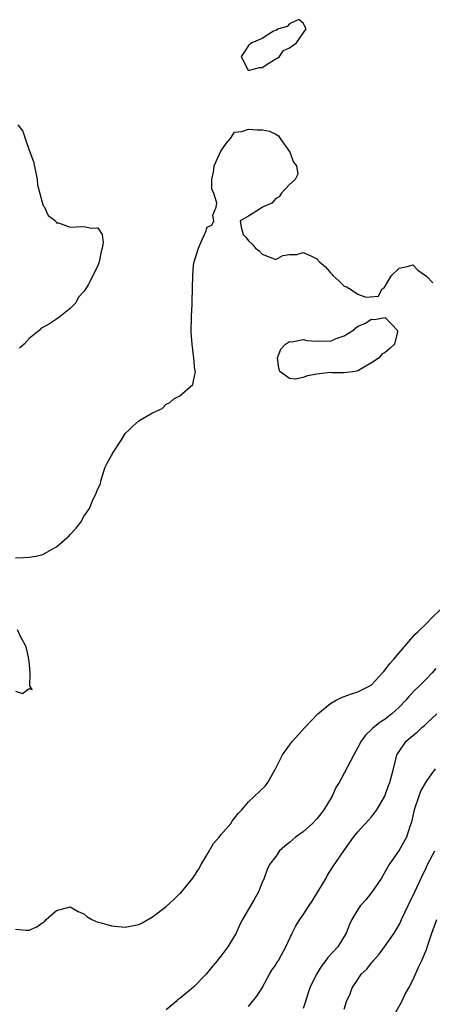
# Model space of a CAD drawing. Units: inches. Extents: x 2547376 to 2550000, y 1515000 to 1518000.
# Drawn here: x 2548032 to 2548092, y 1515465 to 1515608 of the extents above; entities that cross this region are included whole.
import ezdxf

# ---------------------------------------------------------------- set-up
doc = ezdxf.new("R2010")
doc.units = ezdxf.units.IN
doc.header["$MEASUREMENT"] = 0
doc.layers.add('LD25471515_2ft', color=141, linetype='Continuous')

msp = doc.modelspace()

# ---------------------------------------------------------------- linework, layer by layer
at = {"layer": 'LD25471515_2ft', "elevation": 9702}
for points in [[(2548070.66, 1515607.34), (2548069.38, 1515607), (2548069, 1515606.76), (2548068.69, 1515606.69), (2548067, 1515605.59), (2548065.53, 1515605), (2548065, 1515604.59), (2548064.4, 1515603.6), (2548063.95, 1515603), (2548064.98, 1515600.98), (2548065, 1515600.97), (2548065.18, 1515601), (2548066.61, 1515601.39), (2548067, 1515601.36), (2548067.98, 1515602.02), (2548069, 1515602.62), (2548069.27, 1515602.73), (2548069.53, 1515603), (2548070.13, 1515603.87), (2548071, 1515604.26), (2548072.02, 1515605), (2548073.45, 1515607), (2548073, 1515607.84), (2548072.36, 1515608.36), (2548071, 1515607.76)], [(2548084.09, 1515559), (2548083, 1515558.26), (2548081, 1515557.09), (2548080.61, 1515557), (2548079, 1515556.81), (2548077.19, 1515556.81), (2548077, 1515556.84), (2548075.37, 1515556.63), (2548075, 1515556.6), (2548073.65, 1515556.35), (2548073, 1515556.09), (2548071.86, 1515555.86), (2548071, 1515555.97), (2548069.59, 1515557), (2548069.46, 1515557.46), (2548069.25, 1515559), (2548069.76, 1515560.24), (2548070.42, 1515561), (2548071, 1515561.37), (2548071.33, 1515561.33), (2548073, 1515561.64), (2548073.53, 1515561.53), (2548075, 1515561.41), (2548075.44, 1515561.45), (2548077, 1515561.42), (2548077.83, 1515561.83), (2548079, 1515562.2), (2548080.28, 1515563), (2548081, 1515563.63), (2548082.02, 1515563.98), (2548083, 1515564.62), (2548083.43, 1515564.57), (2548085, 1515564.87), (2548086.78, 1515563), (2548086.78, 1515562.78), (2548086.32, 1515561), (2548085.65, 1515560.35), (2548085, 1515559.77), (2548084.49, 1515559.51)]]:
    msp.add_lwpolyline(points, close=True, dxfattribs=at)
at = {"layer": 'LD25471515_2ft'}
for points, elevation in [([(2548031, 1515529.76), (2548032.15, 1515529.85), (2548033, 1515529.86), (2548033.98, 1515530.02), (2548035, 1515530.26), (2548036.28, 1515531), (2548037, 1515531.37), (2548038.84, 1515533), (2548039, 1515533.19), (2548039.87, 1515534.13), (2548040.54, 1515535), (2548041, 1515535.81), (2548041.79, 1515537), (2548042.36, 1515538.36), (2548042.69, 1515539), (2548043, 1515539.84), (2548043.4, 1515540.6), (2548043.47, 1515541), (2548043.66, 1515541.66), (2548044.11, 1515543), (2548044.4, 1515543.6), (2548045, 1515544.71), (2548045.12, 1515544.88), (2548045.17, 1515545), (2548046.46, 1515547), (2548047, 1515547.93), (2548047.57, 1515548.43), (2548048.15, 1515549), (2548049, 1515549.77), (2548050.93, 1515550.93), (2548052.41, 1515551.59), (2548053, 1515552.21), (2548053.53, 1515552.47), (2548054.12, 1515553), (2548055, 1515553.45), (2548056.91, 1515555.09), (2548057, 1515555.65), (2548057.26, 1515557), (2548057.17, 1515557.17), (2548057.06, 1515559), (2548057, 1515559.31), (2548056.8, 1515561), (2548056.67, 1515562.67), (2548056.71, 1515565), (2548056.81, 1515566.81), (2548056.8, 1515567.2), (2548056.89, 1515571), (2548057, 1515572.52), (2548057.07, 1515573), (2548057.74, 1515575), (2548058.26, 1515576.26), (2548058.59, 1515577), (2548058.73, 1515577.27), (2548059, 1515578.07), (2548059.66, 1515578.34), (2548059.96, 1515579), (2548059.82, 1515579.82), (2548060.32, 1515581), (2548060.39, 1515581.61), (2548059.94, 1515583), (2548059.68, 1515583.68), (2548059.68, 1515585), (2548059.93, 1515586.07), (2548060.01, 1515587), (2548061, 1515589.18), (2548061.74, 1515590.26), (2548062.4, 1515591), (2548063, 1515591.91), (2548064.05, 1515592.05), (2548065, 1515592.37), (2548066.27, 1515592.27), (2548067, 1515592.25), (2548068.08, 1515592.08), (2548069, 1515591.66), (2548069.41, 1515591.41), (2548069.66, 1515591), (2548071.06, 1515589), (2548071.57, 1515587.57), (2548072.04, 1515587), (2548072.21, 1515585.79), (2548071.85, 1515585), (2548071, 1515584.3), (2548069.77, 1515583), (2548069.52, 1515582.48), (2548069, 1515582.25), (2548068.43, 1515581.57), (2548067.06, 1515581), (2548067, 1515580.94), (2548065, 1515579.67), (2548063.8, 1515579), (2548063.94, 1515578.06), (2548064.25, 1515577), (2548064.61, 1515576.61), (2548065, 1515576.08), (2548065.57, 1515575.57), (2548066.02, 1515575), (2548066.59, 1515574.59), (2548067, 1515574.11), (2548069, 1515573.34), (2548070.05, 1515573.95), (2548071, 1515574.08), (2548072.09, 1515574.09), (2548073, 1515574.38), (2548074.11, 1515573.89), (2548075, 1515573.45), (2548075.39, 1515573), (2548076.26, 1515572.26), (2548077, 1515571.38), (2548077.19, 1515571.19), (2548077.35, 1515571), (2548078.23, 1515570.23), (2548079, 1515569.45), (2548079.35, 1515569.35), (2548079.92, 1515569), (2548081, 1515568.28), (2548082.14, 1515567.86), (2548084.01, 1515567.99), (2548084.49, 1515569), (2548084.81, 1515569.19), (2548085.92, 1515571), (2548087, 1515572.09), (2548088.37, 1515572.37), (2548089, 1515572.54), (2548089.77, 1515571.77), (2548091, 1515570.92), (2548091.93, 1515569.93)], 9702), ([(2548031.32, 1515593), (2548032.08, 1515592.08), (2548032.39, 1515591), (2548033, 1515589.31), (2548033.64, 1515587.64), (2548034.16, 1515585), (2548034.22, 1515584.22), (2548034.53, 1515583), (2548035, 1515581.3), (2548035.11, 1515581.11), (2548035.22, 1515581), (2548035.78, 1515579.78), (2548036.82, 1515579), (2548037, 1515578.72), (2548037.3, 1515578.7), (2548039, 1515578.07), (2548039.88, 1515578.12), (2548041, 1515578.15), (2548042.08, 1515577.92), (2548043, 1515577.99), (2548043.67, 1515577), (2548043.81, 1515575.81), (2548043.67, 1515575), (2548043.49, 1515574.51), (2548043.21, 1515573), (2548043, 1515572.4), (2548041.63, 1515569.63), (2548041.23, 1515569), (2548041.12, 1515568.88), (2548041, 1515568.69), (2548040.18, 1515567.82), (2548039.82, 1515567), (2548039, 1515566.17), (2548037.53, 1515565), (2548037.2, 1515564.8), (2548037, 1515564.63), (2548035.96, 1515563.96), (2548034.72, 1515563.28), (2548034.46, 1515563), (2548033, 1515561.79), (2548032.25, 1515561), (2548031.59, 1515560.41)], 9702), ([(2548031, 1515475.55), (2548032.56, 1515475.44), (2548033, 1515475.43), (2548034.09, 1515475.91), (2548035, 1515476.54), (2548035.26, 1515476.74), (2548035.5, 1515477), (2548037, 1515478.31), (2548039, 1515478.85), (2548040.17, 1515478.17), (2548041, 1515477.79), (2548041.43, 1515477.43), (2548042.16, 1515477), (2548043, 1515476.61), (2548043.52, 1515476.48), (2548045, 1515476.03), (2548047, 1515475.86), (2548049, 1515476.27), (2548049.5, 1515476.5), (2548051, 1515477.36), (2548053, 1515478.88), (2548054.11, 1515479.89), (2548055, 1515480.78), (2548055.12, 1515480.88), (2548056.87, 1515483), (2548057, 1515483.18), (2548057.73, 1515484.27), (2548058.1, 1515485), (2548059, 1515486.45), (2548059.92, 1515488.08), (2548060.74, 1515489), (2548061, 1515489.35), (2548062.45, 1515491), (2548062.65, 1515491.35), (2548063, 1515491.75), (2548063.53, 1515492.47), (2548064.06, 1515493), (2548065, 1515494.14), (2548067.49, 1515496.51), (2548067.84, 1515497), (2548068.98, 1515499), (2548070.01, 1515501), (2548071, 1515502.41), (2548071.45, 1515503), (2548073.26, 1515505), (2548075.13, 1515507), (2548077, 1515508.53), (2548077.82, 1515509), (2548078.6, 1515509.4), (2548079, 1515509.53), (2548080.05, 1515509.95), (2548081, 1515510.22), (2548082.56, 1515511), (2548083, 1515511.26), (2548084.61, 1515513), (2548084.79, 1515513.21), (2548085, 1515513.44), (2548085.66, 1515514.34), (2548086.25, 1515515), (2548087, 1515515.9), (2548088.43, 1515517.57), (2548089.37, 1515518.63), (2548089.74, 1515519), (2548091, 1515520.2), (2548091.78, 1515521), (2548093, 1515522.18)], 9704), ([(2548031, 1515510.33), (2548032.01, 1515509.99), (2548033, 1515510.72), (2548033.45, 1515510.55), (2548033.15, 1515511), (2548033.07, 1515511.07), (2548033.14, 1515513), (2548033, 1515514.69), (2548032.96, 1515515), (2548032.59, 1515516.59), (2548032.44, 1515517), (2548031.71, 1515518.29), (2548031.28, 1515519.28)], 9702), ([(2548092.39, 1515513.61), (2548091.86, 1515513), (2548091, 1515512.12), (2548089.87, 1515511), (2548089.42, 1515510.58), (2548088.45, 1515509.55), (2548087.99, 1515509), (2548087, 1515507.98), (2548085.95, 1515507), (2548085, 1515506.25), (2548084.23, 1515505.77), (2548083.12, 1515504.87), (2548083, 1515504.73), (2548082.09, 1515503.91), (2548081.47, 1515503), (2548081, 1515502.08), (2548080.38, 1515501), (2548079.92, 1515500.08), (2548079, 1515498.36), (2548078.24, 1515497), (2548077.77, 1515496.23), (2548077.24, 1515495), (2548076.01, 1515493), (2548075.58, 1515492.42), (2548075, 1515491.69), (2548074.35, 1515491), (2548073, 1515489.78), (2548071.89, 1515489), (2548071, 1515488.21), (2548070.32, 1515487.68), (2548069.57, 1515487), (2548069, 1515486.17), (2548068.09, 1515485), (2548067.73, 1515484.27), (2548067.29, 1515483), (2548067, 1515482.36), (2548066.48, 1515481), (2548065.78, 1515479.78), (2548065, 1515478.51), (2548064.14, 1515477), (2548063.76, 1515476.24), (2548063.22, 1515475), (2548063, 1515474.61), (2548062.02, 1515473), (2548061, 1515471.62), (2548060.71, 1515471.29), (2548060.51, 1515471), (2548059.81, 1515470.19), (2548058.83, 1515469), (2548057, 1515467.1), (2548055, 1515465.43), (2548054.72, 1515465.28), (2548054.44, 1515465), (2548053, 1515463.8)], 9706), ([(2548065, 1515464.3), (2548065.63, 1515465), (2548066.22, 1515465.78), (2548067, 1515467.01), (2548068.08, 1515469), (2548068.43, 1515469.57), (2548069, 1515470.38), (2548069.22, 1515470.78), (2548069.38, 1515471), (2548069.84, 1515471.84), (2548070.45, 1515473), (2548071.38, 1515475), (2548071.95, 1515476.05), (2548072.53, 1515477), (2548073, 1515477.65), (2548073.87, 1515479), (2548074.33, 1515479.67), (2548075.16, 1515481), (2548076.35, 1515483), (2548076.57, 1515483.43), (2548077.33, 1515484.67), (2548078.93, 1515487), (2548080.37, 1515489), (2548081, 1515489.77), (2548082.54, 1515491.46), (2548083, 1515491.99), (2548083.44, 1515492.56), (2548083.74, 1515493), (2548084.94, 1515495), (2548085, 1515495.12), (2548085.47, 1515496.53), (2548085.68, 1515497), (2548085.92, 1515497.92), (2548086.18, 1515499), (2548086.67, 1515501), (2548087, 1515501.52), (2548088.05, 1515503), (2548089, 1515503.82), (2548089.66, 1515504.34), (2548090.35, 1515505), (2548090.71, 1515505.29), (2548091, 1515505.58), (2548092.52, 1515507)], 9708), ([(2548092.3, 1515499), (2548091, 1515497.21), (2548090.21, 1515495.79), (2548089.88, 1515495), (2548089.19, 1515493), (2548088.81, 1515491.19), (2548088.59, 1515490.58), (2548088.08, 1515489), (2548087, 1515487.12), (2548085.55, 1515485), (2548085.35, 1515484.65), (2548085, 1515483.99), (2548084.42, 1515483), (2548083.05, 1515480.95), (2548082.16, 1515479.84), (2548081.4, 1515479), (2548081, 1515478.45), (2548080.11, 1515477), (2548079.76, 1515476.24), (2548079.27, 1515475), (2548078.05, 1515473), (2548076.59, 1515471.41), (2548076.31, 1515471), (2548075.72, 1515470.28), (2548074.95, 1515469), (2548073.97, 1515467), (2548073.72, 1515466.28), (2548073.34, 1515465), (2548073, 1515463.97)], 9710), ([(2548079, 1515463.89), (2548079.35, 1515465), (2548079.88, 1515466.12), (2548080.17, 1515467), (2548081, 1515468.23), (2548081.49, 1515469), (2548082.28, 1515469.72), (2548083, 1515470.67), (2548083.16, 1515470.84), (2548083.26, 1515471), (2548084.08, 1515471.92), (2548084.9, 1515473), (2548086.27, 1515475), (2548087, 1515476.22), (2548087.27, 1515476.73), (2548087.38, 1515477), (2548088.33, 1515479), (2548089.31, 1515481), (2548090.23, 1515483), (2548091, 1515484.61), (2548091.17, 1515485), (2548092.21, 1515487)], 9712), ([(2548086.29, 1515463), (2548087.42, 1515465), (2548087.9, 1515466.1), (2548088.42, 1515467), (2548089, 1515468.11), (2548089.89, 1515470.11), (2548090.33, 1515471), (2548091, 1515472.59), (2548091.22, 1515473.22), (2548091.78, 1515475), (2548092.53, 1515477)], 9714)]:
    msp.add_lwpolyline(points, dxfattribs=dict(at, elevation=elevation))

doc.saveas('drawing.dxf')
